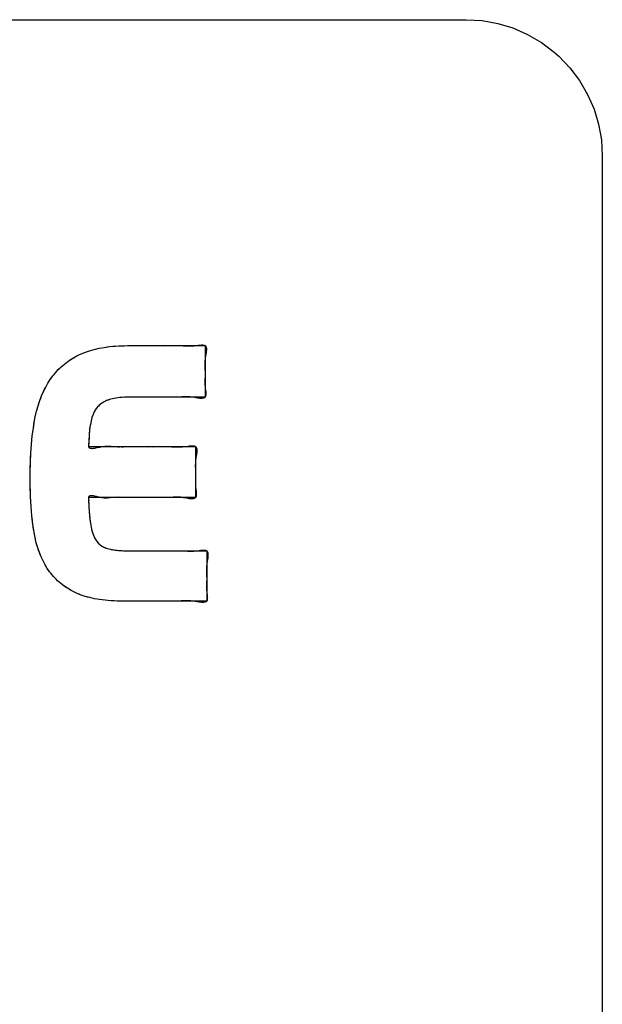
# Model space of a CAD drawing. Units: millimetres. Extents: x 31 to 818, y 144 to 401.
# Drawn here: x 550 to 554, y 232 to 239 of the extents above; entities that cross this region are included whole.
import ezdxf

# ---------------------------------------------------------------- set-up
doc = ezdxf.new("R2010")
doc.units = ezdxf.units.MM
doc.header["$LTSCALE"] = 46.255
doc.layers.add('IMPORT_IGES', color=7, linetype='CONTINUOUS')

msp = doc.modelspace()

# ---------------------------------------------------------------- linework, layer by layer
at = {"layer": 'IMPORT_IGES', "color": 7, "linetype": 'CONTINUOUS'}
for p, q in [((542.7375, 239.2073), (553.0377, 239.2073)), ((553.0377, 239.2073), (553.1551, 239.2005)), ((553.1551, 239.2005), (553.2701, 239.1801)), ((553.2701, 239.1801), (553.3817, 239.1465)), ((553.3817, 239.1465), (553.4889, 239.0998)), ((553.4889, 239.0998), (553.5902, 239.0407)), ((553.5902, 239.0407), (553.6843, 238.9699)), ((553.6843, 238.9699), (553.7184, 238.9395)), ((553.7184, 238.9395), (553.8001, 238.8541)), ((553.8001, 238.8541), (553.8709, 238.7599)), ((553.8709, 238.7599), (553.93, 238.6586)), ((553.93, 238.6586), (553.9766, 238.5514)), ((553.9766, 238.5514), (554.0103, 238.4397)), ((554.0103, 238.4397), (554.0306, 238.3247)), ((554.0306, 238.3247), (554.0375, 238.2072)), ((554.0375, 238.2072), (554.0375, 227.9074)), ((550.2448, 236.7671), (550.2764, 236.778)), ((550.2764, 236.778), (550.3101, 236.7876)), ((550.3101, 236.7876), (550.3459, 236.7959)), ((550.3459, 236.7959), (550.384, 236.8029)), ((550.384, 236.8029), (550.4244, 236.8084)), ((550.4244, 236.8084), (550.4671, 236.8123)), ((550.4671, 236.8123), (550.5123, 236.8147)), ((550.5123, 236.8147), (550.5534, 236.8154)), ((550.5534, 236.8154), (551.1233, 236.8154)), ((550.7534, 236.8154), (550.7867, 236.8153)), ((550.8199, 236.8152), (550.8534, 236.8154)), ((550.8534, 236.8154), (550.904, 236.8159)), ((550.9622, 236.815), (550.9882, 236.8138)), ((551.1233, 236.8154), (551.1233, 236.4378)), ((550.0917, 236.6805), (550.1161, 236.6991)), ((550.1161, 236.6991), (550.1419, 236.7164)), ((550.1419, 236.7164), (550.1689, 236.7323)), ((550.1689, 236.7323), (550.1973, 236.7469)), ((550.1973, 236.7469), (550.2151, 236.7551)), ((550.2151, 236.7551), (550.2448, 236.7671)), ((550.0256, 236.6167), (550.0464, 236.6393)), ((550.0464, 236.6393), (550.0684, 236.6606)), ((550.0684, 236.6606), (550.0917, 236.6805)), ((549.9703, 236.5401), (549.9878, 236.5673)), ((549.9878, 236.5673), (550.0061, 236.5927)), ((550.0061, 236.5927), (550.0256, 236.6167)), ((549.9383, 236.48), (549.9538, 236.511)), ((549.9538, 236.511), (549.9703, 236.5401)), ((549.8983, 236.3747), (549.9105, 236.4119)), ((549.9105, 236.4119), (549.9238, 236.447)), ((549.9238, 236.447), (549.9383, 236.48)), ((550.4009, 236.4119), (550.3827, 236.4034)), ((550.4019, 236.4123), (550.4009, 236.4119)), ((550.4208, 236.4192), (550.4019, 236.4123)), ((550.4428, 236.4252), (550.4208, 236.4192)), ((550.4684, 236.4302), (550.4428, 236.4252)), ((550.4977, 236.4341), (550.4684, 236.4302)), ((550.5311, 236.4367), (550.4977, 236.4341)), ((550.569, 236.4378), (550.5311, 236.4367)), ((551.1233, 236.4378), (550.569, 236.4378)), ((550.8233, 236.4378), (550.7897, 236.438)), ((550.8739, 236.4371), (550.8233, 236.4378)), ((549.8873, 236.3353), (549.8983, 236.3747)), ((550.3192, 236.3461), (550.3098, 236.3294)), ((550.3289, 236.3599), (550.3192, 236.3461)), ((550.3343, 236.3663), (550.3289, 236.3599)), ((550.3401, 236.3724), (550.3343, 236.3663)), ((550.3526, 236.3837), (550.3401, 236.3724)), ((550.3668, 236.394), (550.3526, 236.3837)), ((550.3827, 236.4034), (550.3668, 236.394)), ((549.872, 236.2654), (549.8776, 236.2936)), ((549.8776, 236.2936), (549.8873, 236.3353)), ((550.2935, 236.2889), (550.2869, 236.2648)), ((550.3012, 236.3104), (550.2935, 236.2889)), ((550.3098, 236.3294), (550.3012, 236.3104)), ((549.8556, 236.1528), (549.8632, 236.2109)), ((549.8632, 236.2109), (549.872, 236.2654)), ((550.2785, 236.2185), (550.2736, 236.1678)), ((550.2814, 236.2379), (550.2785, 236.2185)), ((550.2869, 236.2648), (550.2814, 236.2379)), ((549.8495, 236.091), (549.8556, 236.1528)), ((550.2736, 236.1678), (550.2697, 236.1082)), ((549.8448, 236.0256), (549.8495, 236.091)), ((550.2697, 236.1082), (550.2682, 236.0741)), ((550.2682, 236.0741), (551.0537, 236.0741)), ((550.5682, 236.0741), (550.5934, 236.0744)), ((550.6433, 236.0743), (550.7013, 236.074)), ((550.7346, 236.0739), (550.7682, 236.0741)), ((551.0537, 236.0741), (551.0537, 235.7012)), ((549.8417, 235.9567), (549.8448, 236.0256)), ((549.8404, 235.8845), (549.8417, 235.9567)), ((549.8403, 235.8643), (549.8404, 235.8845)), ((549.8411, 235.7865), (549.8403, 235.8643)), ((549.8436, 235.7085), (549.8411, 235.7865)), ((549.8477, 235.6348), (549.8436, 235.7085)), ((551.0537, 235.7012), (550.2682, 235.7012)), ((550.2682, 235.7012), (550.2685, 235.6884)), ((550.2685, 235.6884), (550.2709, 235.6271)), ((550.5098, 235.7022), (550.4954, 235.7023)), ((550.5537, 235.7012), (550.5098, 235.7022)), ((550.579, 235.7009), (550.5537, 235.7012)), ((550.6868, 235.7014), (550.604, 235.7009)), ((550.7537, 235.7012), (550.7201, 235.7015)), ((550.8043, 235.7005), (550.7537, 235.7012)), ((549.8533, 235.5657), (549.8477, 235.6348)), ((550.2709, 235.6271), (550.2748, 235.5722)), ((549.8603, 235.5012), (549.8533, 235.5657)), ((550.2748, 235.5722), (550.2799, 235.5241)), ((549.8619, 235.4882), (549.8603, 235.5012)), ((549.8681, 235.4464), (549.8619, 235.4882)), ((550.2799, 235.5241), (550.2841, 235.497)), ((550.2841, 235.497), (550.29, 235.4692)), ((549.8758, 235.4066), (549.8681, 235.4464)), ((549.8849, 235.3687), (549.8758, 235.4066)), ((550.29, 235.4692), (550.2969, 235.4449)), ((550.2969, 235.4449), (550.3045, 235.4237)), ((550.3045, 235.4237), (550.3129, 235.4054)), ((550.3129, 235.4054), (550.3219, 235.3896)), ((549.8955, 235.3326), (549.8849, 235.3687)), ((549.9073, 235.2985), (549.8955, 235.3326)), ((550.3219, 235.3896), (550.3315, 235.3762)), ((550.3315, 235.3762), (550.3421, 235.3644)), ((550.3421, 235.3644), (550.3478, 235.359)), ((550.3478, 235.359), (550.3539, 235.3539)), ((550.3539, 235.3539), (550.3669, 235.3449)), ((550.3669, 235.3449), (550.3813, 235.337)), ((550.3813, 235.337), (550.397, 235.3305)), ((550.397, 235.3305), (550.4173, 235.3244)), ((549.9203, 235.2661), (549.9073, 235.2985)), ((549.9345, 235.2356), (549.9203, 235.2661)), ((550.4173, 235.3244), (550.4413, 235.319)), ((550.4413, 235.319), (550.4694, 235.3147)), ((550.4694, 235.3147), (550.5018, 235.3116)), ((550.5018, 235.3116), (550.5388, 235.3099)), ((550.5388, 235.3099), (550.5603, 235.3097)), ((550.5532, 235.3097), (551.135, 235.3097)), ((550.8268, 235.3095), (550.8603, 235.3097)), ((550.8603, 235.3097), (550.9109, 235.3102)), ((550.9691, 235.3093), (550.9951, 235.3081)), ((551.135, 235.3097), (551.135, 234.9412)), ((549.9499, 235.2068), (549.9345, 235.2356)), ((549.9655, 235.1811), (549.9499, 235.2068)), ((549.9824, 235.1567), (549.9655, 235.1811)), ((550.0007, 235.1335), (549.9824, 235.1567)), ((550.0104, 235.1223), (550.0007, 235.1335)), ((550.0204, 235.1115), (550.0104, 235.1223)), ((550.0414, 235.0907), (550.0204, 235.1115)), ((550.0638, 235.0711), (550.0414, 235.0907)), ((550.0876, 235.0528), (550.0638, 235.0711)), ((550.1128, 235.0356), (550.0876, 235.0528)), ((550.1396, 235.0196), (550.1128, 235.0356)), ((550.1593, 235.0091), (550.1396, 235.0196)), ((550.1854, 234.9967), (550.1593, 235.0091)), ((550.2137, 234.9854), (550.1854, 234.9967)), ((550.2441, 234.9752), (550.2137, 234.9854)), ((550.2767, 234.9662), (550.2441, 234.9752)), ((550.3118, 234.9584), (550.2767, 234.9662)), ((550.3494, 234.952), (550.3118, 234.9584)), ((550.3895, 234.947), (550.3494, 234.952)), ((550.4324, 234.9434), (550.3895, 234.947)), ((550.478, 234.9415), (550.4324, 234.9434)), ((550.5066, 234.9412), (550.478, 234.9415)), ((551.135, 234.9412), (550.5066, 234.9412)), ((550.8856, 234.9406), (550.835, 234.9412))]:
    msp.add_line(p, q, dxfattribs=at)
for points in [[(550.2448, 236.7671), (550.2605, 236.7727), (550.2764, 236.778), (550.2932, 236.783), (550.3101, 236.7876), (550.3279, 236.792), (550.3459, 236.7959), (550.3649, 236.7996), (550.384, 236.8029), (550.4041, 236.8058), (550.4244, 236.8084), (550.4457, 236.8106)], [(550.4457, 236.8106), (550.4671, 236.8123), (550.4897, 236.8138), (550.5123, 236.8147), (550.5329, 236.8152), (550.5534, 236.8154)], [(550.9207, 236.8159), (550.9372, 236.8158), (550.9534, 236.8154), (550.9622, 236.815)], [(550.9882, 236.8138), (550.9969, 236.8134), (551.0058, 236.8132), (551.0149, 236.8132), (551.0241, 236.8133), (551.0336, 236.8137), (551.0433, 236.8144), (551.0534, 236.8154), (551.0623, 236.8165), (551.0713, 236.8177), (551.0802, 236.8188), (551.0868, 236.8196), (551.0931, 236.8201), (551.0992, 236.8204), (551.105, 236.8203), (551.1093, 236.82), (551.1133, 236.8194), (551.117, 236.8184), (551.1203, 236.8171), (551.1233, 236.8154), (551.1255, 236.8135), (551.1274, 236.8112), (551.129, 236.8087), (551.1303, 236.8058), (551.1313, 236.8027), (551.1321, 236.7994), (551.1326, 236.7958), (551.1329, 236.7919), (551.133, 236.7865), (551.1328, 236.7808), (551.1323, 236.7747), (551.1316, 236.7685), (551.1308, 236.7621), (551.1297, 236.7555)], [(549.9878, 236.5673), (549.9967, 236.5801), (550.0061, 236.5927), (550.0157, 236.6048), (550.0256, 236.6167), (550.0358, 236.6281), (550.0464, 236.6393), (550.0572, 236.6501), (550.0684, 236.6606), (550.0799, 236.6707), (550.0917, 236.6805), (550.1038, 236.69), (550.1161, 236.6991), (550.1289, 236.7079), (550.1419, 236.7164), (550.1553, 236.7245), (550.1689, 236.7323), (550.183, 236.7398), (550.1973, 236.7469)], [(551.1297, 236.7555), (551.1263, 236.7353), (551.1247, 236.7252), (551.1233, 236.7154), (551.1222, 236.7058), (551.1215, 236.6966), (551.1212, 236.6877), (551.121, 236.679), (551.1211, 236.6706), (551.1213, 236.6623), (551.1219, 236.6503), (551.1225, 236.6385), (551.123, 236.6269), (551.1233, 236.6154), (551.1231, 236.6038), (551.1228, 236.5921), (551.1218, 236.5681)], [(551.1218, 236.5681), (551.1216, 236.5598), (551.1215, 236.5514), (551.1216, 236.5427), (551.1219, 236.5338), (551.1224, 236.5247), (551.1233, 236.5154), (551.1245, 236.5054)], [(549.8776, 236.2936), (549.8822, 236.3145), (549.8873, 236.3353), (549.8926, 236.355), (549.8983, 236.3747), (549.9042, 236.3934), (549.9105, 236.4119), (549.917, 236.4295), (549.9238, 236.447), (549.9308, 236.4636), (549.9383, 236.48), (549.9458, 236.4956), (549.9538, 236.511), (549.9618, 236.5256), (549.9703, 236.5401)], [(551.1245, 236.5054), (551.1272, 236.4853), (551.1279, 236.4794), (551.1285, 236.4737), (551.1289, 236.4681), (551.1291, 236.4628), (551.129, 236.4577), (551.1287, 236.4537), (551.1282, 236.45), (551.1274, 236.4465), (551.1263, 236.4433), (551.125, 236.4403), (551.1233, 236.4378), (551.1211, 236.4355), (551.1186, 236.4336), (551.1158, 236.432), (551.1126, 236.4307), (551.1092, 236.4297), (551.1054, 236.429)], [(550.4009, 236.4119), (550.3917, 236.4078), (550.3827, 236.4034), (550.3746, 236.3989), (550.3668, 236.394), (550.3596, 236.389), (550.3526, 236.3837), (550.3462, 236.3782), (550.3401, 236.3724)], [(550.569, 236.4378), (550.5501, 236.4375), (550.5311, 236.4367), (550.5144, 236.4356), (550.4977, 236.4341), (550.483, 236.4324), (550.4684, 236.4302), (550.4555, 236.4279), (550.4428, 236.4252), (550.4317, 236.4224), (550.4208, 236.4192), (550.4112, 236.4159), (550.4019, 236.4123)], [(550.9517, 236.4393), (550.9328, 236.4382), (550.9233, 236.4378), (550.9071, 236.4373), (550.8906, 236.4371)], [(551.034, 236.4362), (551.0233, 236.4378), (551.012, 236.439), (551.0012, 236.4398), (550.9908, 236.4402), (550.9807, 236.4403), (550.9709, 236.4401), (550.9612, 236.4398), (550.9517, 236.4393)], [(551.1054, 236.429), (551.0999, 236.4285), (551.0939, 236.4283), (551.0876, 236.4286), (551.0809, 236.4291), (551.074, 236.4299), (551.0669, 236.4309), (551.056, 236.4326), (551.034, 236.4362)], [(550.3289, 236.3599), (550.3239, 236.3531), (550.3192, 236.3461), (550.3143, 236.3379), (550.3098, 236.3294), (550.3053, 236.32), (550.3012, 236.3104), (550.2972, 236.2998), (550.2935, 236.2889), (550.29, 236.2769), (550.2869, 236.2648), (550.2839, 236.2514), (550.2814, 236.2379), (550.2799, 236.2282), (550.2785, 236.2185), (550.2764, 236.2015)], [(549.8632, 236.2109), (549.8673, 236.2382), (549.872, 236.2654)], [(549.8404, 235.8845), (549.8408, 235.9206), (549.8417, 235.9567), (549.843, 235.9912), (549.8448, 236.0256), (549.8469, 236.0583), (549.8495, 236.091), (549.8523, 236.1219), (549.8556, 236.1528)], [(550.2731, 236.1581), (550.2723, 236.1388), (550.2717, 236.1289), (550.2709, 236.1188), (550.2697, 236.1082), (550.268, 236.0957)], [(550.2748, 236.1845), (550.2736, 236.1678), (550.2731, 236.1581)], [(550.268, 236.0957), (550.2674, 236.0897), (550.2671, 236.0854), (550.2671, 236.0813), (550.2674, 236.0775), (550.2682, 236.0741), (550.2695, 236.0711), (550.2712, 236.0686), (550.2735, 236.0665), (550.2762, 236.0648), (550.2793, 236.0635), (550.2827, 236.0625)], [(550.2827, 236.0625), (550.2873, 236.0619), (550.2922, 236.0616), (550.2976, 236.0617), (550.3033, 236.0622), (550.3093, 236.0629), (550.3155, 236.0638), (550.3219, 236.065), (550.3312, 236.0668), (550.3499, 236.0707)], [(550.3499, 236.0707), (550.3592, 236.0725), (550.3682, 236.0741), (550.378, 236.0756), (550.3874, 236.0766), (550.3963, 236.0772), (550.405, 236.0775), (550.4133, 236.0775), (550.4215, 236.0773), (550.4333, 236.0767), (550.4449, 236.0758), (550.4565, 236.0749), (550.4682, 236.0741), (550.4819, 236.0736), (550.4959, 236.0733)], [(550.5101, 236.0732), (550.5245, 236.0734), (550.5682, 236.0741)], [(550.7682, 236.0741), (550.8087, 236.0746), (550.8288, 236.0748), (550.8487, 236.0746), (550.8682, 236.0741), (550.8778, 236.0737)], [(550.8778, 236.0737), (550.8968, 236.0728), (550.9064, 236.0724), (550.9161, 236.072), (550.9259, 236.0719), (550.936, 236.072), (550.9464, 236.0723), (550.9571, 236.073), (550.9682, 236.0741), (550.9791, 236.0756)], [(550.9791, 236.0756), (551.0013, 236.0788), (551.0078, 236.0796), (551.0142, 236.0802), (551.0204, 236.0807), (551.0263, 236.0809), (551.0319, 236.0808), (551.0363, 236.0805), (551.0405, 236.0799), (551.0443, 236.079), (551.0478, 236.0777), (551.0509, 236.0761), (551.0537, 236.0741), (551.056, 236.0717), (551.0579, 236.069), (551.0595, 236.0658), (551.0607, 236.0623), (551.0616, 236.0584), (551.0622, 236.0543), (551.0626, 236.0499), (551.0626, 236.0434), (551.0623, 236.0364), (551.0616, 236.0291), (551.0607, 236.0215), (551.0596, 236.0137)], [(551.0596, 236.0137), (551.0565, 235.9938), (551.0549, 235.9839), (551.0537, 235.9741), (551.0527, 235.9647), (551.0521, 235.9555), (551.0518, 235.9467), (551.0517, 235.938), (551.0517, 235.9296), (551.0519, 235.9213), (551.0524, 235.9092), (551.053, 235.8974), (551.0535, 235.8857), (551.0537, 235.8741), (551.0535, 235.8625), (551.0531, 235.8508), (551.0522, 235.8268)], [(549.8436, 235.7085), (549.8421, 235.7475), (549.8411, 235.7865)], [(551.0548, 235.7648), (551.0573, 235.746), (551.0581, 235.7391), (551.0586, 235.7325), (551.059, 235.7261), (551.0589, 235.7201), (551.0586, 235.7156), (551.0579, 235.7115), (551.0569, 235.7076), (551.0555, 235.7042), (551.0537, 235.7012), (551.0516, 235.6989), (551.0491, 235.6969), (551.0463, 235.6953), (551.0432, 235.694), (551.0398, 235.693), (551.0361, 235.6922)], [(551.0522, 235.8268), (551.0519, 235.8169), (551.0519, 235.8067), (551.0521, 235.7962), (551.0527, 235.7853), (551.0537, 235.7741), (551.0548, 235.7648)], [(550.3399, 235.7042), (550.3257, 235.7076), (550.3187, 235.7093), (550.3118, 235.7108), (550.3052, 235.7121), (550.2988, 235.713), (550.2948, 235.7135), (550.291, 235.7138), (550.2873, 235.7138), (550.2839, 235.7137), (550.2808, 235.7132), (550.278, 235.7125), (550.2754, 235.7115), (550.2732, 235.7102), (550.2714, 235.7085), (550.2699, 235.7065), (550.2688, 235.7041), (550.2682, 235.7012), (550.268, 235.6983), (550.268, 235.6951), (550.2682, 235.6918), (550.2685, 235.6884), (550.2693, 235.6756)], [(550.4263, 235.6987), (550.4171, 235.6979), (550.4077, 235.6973), (550.4008, 235.6971), (550.3937, 235.697), (550.3863, 235.6972), (550.3787, 235.6977), (550.3707, 235.6985), (550.3624, 235.6997), (550.3537, 235.7012), (550.3469, 235.7026), (550.3399, 235.7042)], [(550.4811, 235.7023), (550.4672, 235.7019), (550.4537, 235.7012), (550.4444, 235.7005), (550.4263, 235.6987)], [(550.8623, 235.7016), (550.8537, 235.7012), (550.8375, 235.7007), (550.821, 235.7005)], [(550.9644, 235.6996), (550.9537, 235.7012), (550.9434, 235.7024), (550.9335, 235.7032), (550.9239, 235.7036), (550.9147, 235.7038), (550.9057, 235.7038), (550.8968, 235.7035), (550.8881, 235.7031), (550.8623, 235.7016)], [(551.0361, 235.6922), (551.0313, 235.6917), (551.0263, 235.6915), (551.021, 235.6916), (551.0154, 235.692), (551.0096, 235.6925), (551.0036, 235.6932), (550.9975, 235.6941), (550.9866, 235.6959), (550.9644, 235.6996)], [(549.8603, 235.5012), (549.8566, 235.5334), (549.8533, 235.5657), (549.8503, 235.6002), (549.8477, 235.6348)], [(550.2699, 235.6633), (550.2705, 235.6391), (550.2709, 235.6271), (550.2719, 235.6089)], [(550.2733, 235.5906), (550.2748, 235.5722), (550.2763, 235.5561)], [(550.0007, 235.1335), (549.9914, 235.1449), (549.9824, 235.1567), (549.9738, 235.1688), (549.9655, 235.1811), (549.9575, 235.1939), (549.9499, 235.2068), (549.942, 235.2211), (549.9345, 235.2356), (549.9272, 235.2508), (549.9203, 235.2661), (549.9136, 235.2822), (549.9073, 235.2985), (549.9011, 235.3155), (549.8955, 235.3326), (549.89, 235.3506), (549.8849, 235.3687), (549.8801, 235.3876), (549.8758, 235.4066), (549.8717, 235.4265), (549.8681, 235.4464), (549.8647, 235.4673), (549.8619, 235.4882)], [(550.278, 235.5401), (550.2799, 235.5241), (550.2819, 235.5106), (550.2841, 235.497), (550.2869, 235.483), (550.29, 235.4692), (550.2932, 235.457), (550.2969, 235.4449), (550.3005, 235.4342), (550.3045, 235.4237), (550.3085, 235.4144), (550.3129, 235.4054), (550.3172, 235.3974), (550.3219, 235.3896), (550.3265, 235.3828), (550.3315, 235.3762), (550.3366, 235.3702), (550.3421, 235.3644)], [(550.3539, 235.3539), (550.3602, 235.3492), (550.3669, 235.3449), (550.374, 235.3408), (550.3813, 235.337), (550.3891, 235.3336), (550.397, 235.3305), (550.4071, 235.3272), (550.4173, 235.3244), (550.4293, 235.3215)], [(550.4293, 235.3215), (550.4333, 235.3206), (550.4373, 235.3198), (550.4413, 235.319), (550.4469, 235.318), (550.4525, 235.3171)], [(550.4581, 235.3162), (550.4637, 235.3154), (550.4694, 235.3147), (550.4758, 235.3139), (550.4823, 235.3133)], [(550.4888, 235.3126), (550.4953, 235.3121), (550.5018, 235.3116), (550.5092, 235.3111), (550.5166, 235.3107)], [(550.524, 235.3104), (550.5314, 235.3101), (550.5388, 235.3099), (550.546, 235.3098)], [(550.9276, 235.3103), (550.9441, 235.3101), (550.9603, 235.3097), (550.9691, 235.3093)], [(550.9951, 235.3081), (551.0038, 235.3077), (551.0127, 235.3075), (551.0217, 235.3075), (551.031, 235.3076), (551.0404, 235.308), (551.0502, 235.3087), (551.0603, 235.3097), (551.0698, 235.3109), (551.0795, 235.3122), (551.0891, 235.3135), (551.0947, 235.3142), (551.1002, 235.3147), (551.1056, 235.3151), (551.1107, 235.3152), (551.1156, 235.3152), (551.1195, 235.3149), (551.1231, 235.3144), (551.1265, 235.3136), (551.1296, 235.3126), (551.1325, 235.3113), (551.135, 235.3097), (551.1372, 235.3077), (551.139, 235.3054), (551.1406, 235.3029), (551.1418, 235.3), (551.1428, 235.2968), (551.1436, 235.2934), (551.1441, 235.2898), (551.1444, 235.286), (551.1445, 235.2806), (551.1443, 235.2748), (551.1438, 235.2688), (551.1431, 235.2626), (551.1423, 235.2562), (551.1413, 235.2496)], [(551.1413, 235.2496), (551.1379, 235.2295), (551.1363, 235.2195), (551.135, 235.2097), (551.134, 235.2002), (551.1333, 235.191), (551.1329, 235.1821), (551.1328, 235.1734), (551.1329, 235.165), (551.1331, 235.1567), (551.1336, 235.1447), (551.1342, 235.1329), (551.1347, 235.1212), (551.135, 235.1097), (551.1349, 235.0981), (551.1345, 235.0864), (551.1335, 235.0624)], [(550.1396, 235.0196), (550.1261, 235.0274), (550.1128, 235.0356), (550.1001, 235.044), (550.0876, 235.0528), (550.0756, 235.0618), (550.0638, 235.0711), (550.0525, 235.0808), (550.0414, 235.0907), (550.0307, 235.1009), (550.0204, 235.1115)], [(551.1335, 235.0624), (551.1333, 235.0541), (551.1332, 235.0456), (551.1333, 235.037), (551.1336, 235.0281), (551.1341, 235.019), (551.135, 235.0097), (551.136, 235.0009)], [(550.478, 234.9415), (550.4552, 234.9423), (550.4324, 234.9434), (550.4109, 234.945), (550.3895, 234.947), (550.3694, 234.9492), (550.3494, 234.952), (550.3305, 234.955), (550.3118, 234.9584), (550.2942, 234.9621), (550.2767, 234.9662), (550.2603, 234.9705), (550.2441, 234.9752), (550.2288, 234.9801), (550.2137, 234.9854), (550.1995, 234.9909), (550.1854, 234.9967)], [(551.136, 235.0009), (551.1383, 234.9834), (551.139, 234.9769), (551.1395, 234.9707), (551.1398, 234.9648), (551.1397, 234.9591), (551.1395, 234.9556), (551.1391, 234.9523), (551.1384, 234.9491), (551.1375, 234.9462), (551.1364, 234.9436), (551.135, 234.9412), (551.1333, 234.9391), (551.1313, 234.9373), (551.129, 234.9358), (551.1265, 234.9345), (551.1237, 234.9335), (551.1208, 234.9327), (551.1176, 234.932)], [(551.1176, 234.932), (551.1091, 234.9313), (551.0998, 234.9315), (551.0896, 234.9325), (551.079, 234.934), (551.0643, 234.9364), (551.0495, 234.939), (551.035, 234.9412), (551.0189, 234.9429), (551.0038, 234.9438), (550.9895, 234.9439), (550.9756, 234.9435), (550.962, 234.9428), (550.9485, 234.9419), (550.935, 234.9412), (550.9106, 234.9406)]]:
    msp.add_lwpolyline(points, dxfattribs=at)

doc.saveas('drawing.dxf')
